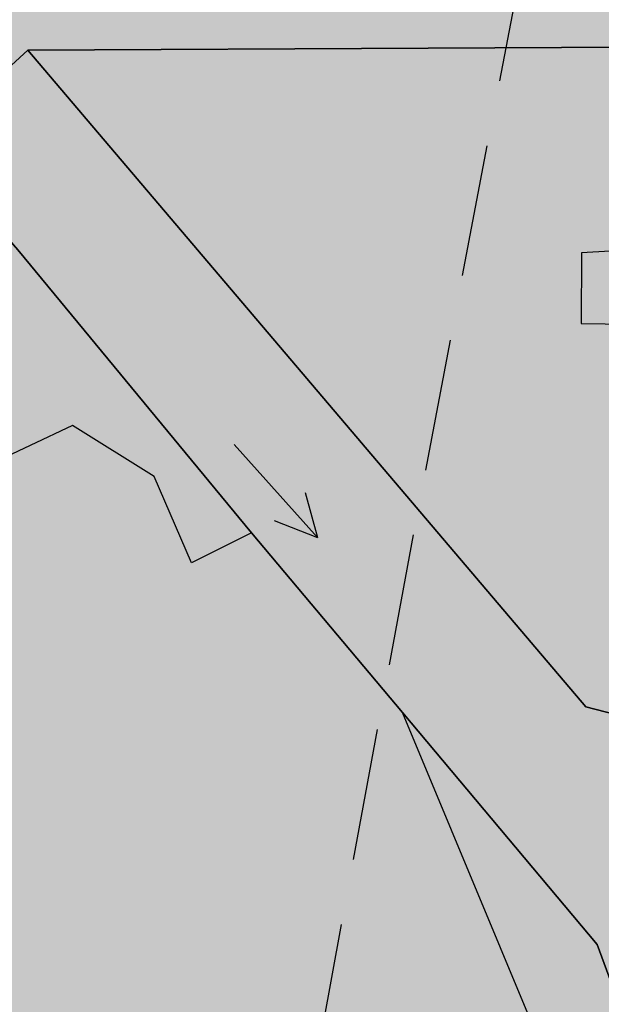
# Model space of a CAD drawing. Extents: x 1538956 to 1571595, y 5042519 to 5072519.
# Drawn here: x 1549213 to 1549241, y 5058578 to 5058625 of the extents above; entities that cross this region are included whole.
import ezdxf

# ---------------------------------------------------------------- set-up
doc = ezdxf.new("R2010")
doc.units = 0
doc.header["$LTSCALE"] = 2
doc.header["$MEASUREMENT"] = 0
doc.linetypes.add('CONTINUA', pattern=[0])
doc.linetypes.add('NASCOSTA2', pattern=[4.762499999999999, 3.175, -1.5875])
for name, color, linetype in [('base_cat_ACQUE', 92, 'CONTINUA'), ('base_cat_FABBRICATI', 92, 'CONTINUA'), ('base_cat_PARTICELLE', 92, 'CONTINUA'), ('base_cat_ret_fabbricati', 254, 'CONTINUA'), ('base_cat_ret_foglio', 71, 'Continuous'), ('base_cat_SIMBOLI', 92, 'CONTINUA'), ('base_cat_STRADE', 92, 'CONTINUA'), ('conica', 8, 'Continuous'), ('inviluppo', 255, 'Continuous')]:
    doc.layers.add(name, color=color, linetype=linetype)

# ---------------------------------------------------------------- blocks, each defined once
blk = doc.blocks.new('6', base_point=(8, 5))
at = {"layer": 'base_cat_SIMBOLI'}
for p in [(6, 6), (2, 5), (6, 4)]:
    blk.add_line(p, (8, 5), dxfattribs=at)

msp = doc.modelspace()

# ---------------------------------------------------------------- hatches: boundary and pattern name
at = {"layer": 'base_cat_ret_fabbricati'}
h = msp.add_hatch(color=256, dxfattribs=at)
h.paths.add_polyline_path([(1549525.473, 5058111.89), (1549524.724, 5058112.044), (1549521.262, 5058095.471), (1549567.751, 5058085.688), (1549568.013, 5058087.23), (1549578.664, 5058085.116), (1549581.616, 5058100.501), (1549572.926, 5058102.181), (1549571.429, 5058102.47)])
h.paths.add_polyline_path([(1549913.474, 5058369.121), (1549916.138, 5058368.145), (1549917.424, 5058371.821), (1549914.761, 5058372.761)])
h.paths.add_polyline_path([(1549920.225, 5058366.649), (1549921.575, 5058370.362), (1549918.957, 5058371.283), (1549917.625, 5058367.598)])
h.paths.add_polyline_path([(1549896.325, 5058298.452), (1549897.766, 5058297.932), (1549908.777, 5058327.488), (1549916.469, 5058348.708000001), (1549915.764, 5058348.991), (1549918.069, 5058355.39), (1549920.175, 5058361.21), (1549914.54, 5058363.248), (1549909.835, 5058364.97), (1549908.66, 5058361.68), (1549907.817, 5058359.382), (1549907.388, 5058358.213), (1549907.059, 5058358.307), (1549898.085, 5058334.303), (1549886.359, 5058302.143999999), (1549887.775, 5058301.672), (1549889.112, 5058301.171), (1549889.07, 5058301.066000001), (1549892.203, 5058299.938999999)])
h.paths.add_polyline_path([(1549853.923, 5058651.747), (1549851.42, 5058642.796), (1549859.546, 5058640.652), (1549863.342, 5058654.495), (1549863.144, 5058660.629), (1549861.565, 5058664.404), (1549857.769, 5058665.383)])
h.paths.add_polyline_path([(1549862.104, 5058607.44), (1549870.002, 5058628.496), (1549858.363, 5058632.588), (1549855.991, 5058626.114), (1549854.722, 5058626.586), (1549851.323, 5058616.835), (1549859.18, 5058613.962), (1549857.419, 5058609.236)])
h.paths.add_polyline_path([(1549571.429, 5058102.47), (1549572.926, 5058102.181), (1549575.106, 5058112.956999999), (1549584.95, 5058111.154), (1549586.216, 5058118.333000001), (1549588.416, 5058117.954), (1549589.075, 5058122.575), (1549586.491, 5058122.878), (1549586.789, 5058124.819), (1549577.984, 5058126.248), (1549577.607, 5058124.139), (1549549.394, 5058129.275), (1549550.569, 5058135.736), (1549526.05, 5058140.169), (1549523.755, 5058127.428), (1549525.489, 5058127.165), (1549525.292, 5058125.746), (1549527.638, 5058125.369), (1549525.473, 5058111.89)])
h.paths.add_polyline_path([(1549560.787, 5058135.145), (1549560.332, 5058131.969), (1549563.672, 5058131.596), (1549564.064, 5058134.736)], flags=17)
h.paths.add_polyline_path([(1549617.007, 5058659.959), (1549618.025, 5058659.993), (1549618.143, 5058666.058), (1549619.284, 5058666.091), (1549619.74, 5058666.105), (1549619.75, 5058667.586), (1549619.305, 5058667.57), (1549618.145, 5058667.528), (1549618.21, 5058672.58), (1549616.919, 5058672.534), (1549616.968, 5058676.659), (1549618.016, 5058676.665), (1549619.446, 5058677.438999999), (1549629.283, 5058682.766), (1549630.385, 5058680.683), (1549631.835, 5058681.477), (1549630.731, 5058683.567), (1549635.165, 5058685.963), (1549635.765, 5058684.782), (1549641.476, 5058687.825), (1549641.345, 5058688.073), (1549638.762, 5058692.967), (1549638.5, 5058692.825), (1549636.58, 5058696.463), (1549608.139, 5058680.929), (1549608.131, 5058680.418000001), (1549608.019, 5058673.491), (1549607.796, 5058659.647)])
h.paths.add_polyline_path([(1549644.731, 5058668.815), (1549644.795, 5058672.812), (1549644.85, 5058676.172), (1549643.697, 5058678.365), (1549627.756, 5058669.774), (1549630.28, 5058664.907), (1549633.162, 5058665.006), (1549633.577, 5058660.465), (1549641.989, 5058660.711), (1549642.063, 5058665.304), (1549644.676, 5058665.391)])
h.paths.add_polyline_path([(1549606.965, 5058637.64), (1549617.697, 5058637.64), (1549617.995, 5058645.987), (1549607.019, 5058645.975)])
h.paths.add_polyline_path([(1549540.11, 5058358.693), (1549537.139, 5058359.526000001), (1549535.313, 5058353.036), (1549538.315, 5058352.138)])
h.paths.add_polyline_path([(1549541.583, 5058359.298), (1549542.476, 5058363.313999999), (1549538.416, 5058364.297), (1549537.559, 5058360.232)])
h.paths.add_polyline_path([(1549536.101, 5058315.046), (1549528.212, 5058280.836), (1549531.214, 5058280.175), (1549530.291, 5058253.24), (1549524.699, 5058225.326), (1549619.274, 5058206.171), (1549623.547, 5058225.931), (1549611.503, 5058228.09), (1549619.058, 5058267.334), (1549613.639, 5058268.399), (1549618.842, 5058292.259), (1549626.977, 5058290.489), (1549629.209, 5058300.719), (1549620.972, 5058302.573), (1549626.209, 5058326.83), (1549625.023, 5058327.177), (1549625.353, 5058328.571), (1549614.382, 5058334.713), (1549554.517, 5058347.587), (1549554.183, 5058346.018999999), (1549553.948, 5058344.763), (1549549.367, 5058345.692), (1549548.831, 5058343.339), (1549542.534, 5058344.58)])
h.paths.add_polyline_path([(1549718.063, 5058489.067), (1549719.52, 5058491.487), (1549722.356, 5058496.201), (1549717.635, 5058499.098999999), (1549713.342, 5058491.964)])
h.paths.add_polyline_path([(1549712.176, 5058441.37), (1549699.256, 5058448.92), (1549695.676, 5058442.735), (1549708.595, 5058435.183999999)])
h.paths.add_polyline_path([(1549763.659, 5058080.358), (1549764.274, 5058080.22), (1549763.403, 5058076.473), (1549795.432, 5058069.015), (1549798.87, 5058083.795), (1549774.791, 5058089.295), (1549773.644, 5058084.334), (1549765.541, 5058086.161), (1549764.703, 5058082.459), (1549764.017, 5058081.949)])
h.paths.add_polyline_path([(1549316.954, 5058590.201), (1549293.54, 5058580.393), (1549295.693, 5058575.608), (1549296.674, 5058572.791999999), (1549300.934, 5058559.063999999), (1549307.925, 5058537.725), (1549316.078, 5058515.744), (1549329.376, 5058486.633), (1549341.537, 5058491.018999999), (1549352.684, 5058495.21), (1549345.339, 5058514.528), (1549352.858, 5058516.909), (1549371.257, 5058521.822), (1549369.279, 5058527.214), (1549367.423, 5058534.418000001), (1549347.27, 5058529.001), (1549337.667, 5058552.286), (1549332.202, 5058550.384)])
h.paths.add_polyline_path([(1549314.188, 5058597.661), (1549299.508, 5058590.937), (1549301.936, 5058585.973), (1549316.618, 5058592.614)])
h.paths.add_polyline_path([(1549288.409, 5058585.768), (1549280.568, 5058582.183), (1549281.896, 5058579.478999999), (1549289.665, 5058583.151000001)])
h.paths.add_polyline_path([(1549332.542, 5057892.93), (1549320.861, 5057923.973999999), (1549253.026, 5057899.65), (1549264.709, 5057868.607)])
h.paths.add_polyline_path([(1549199.143, 5058029.253), (1549213.331, 5057999.331), (1549220.016, 5058002.836), (1549221.936, 5057998.802), (1549236.763, 5058006.01), (1549238.087, 5058003.166), (1549242.39, 5058005.348), (1549241.066, 5058007.795), (1549258.501, 5058016.414), (1549259.759, 5058014.562), (1549264.128, 5058016.811000001), (1549263.267, 5058018.794), (1549269.023, 5058021.602), (1549270.083, 5058018.585), (1549276.761, 5058021.813999999), (1549275.489, 5058025.149), (1549301.764, 5058038.046), (1549289.769, 5058056.469), (1549281.16, 5058069.691000001)])
h.paths.add_polyline_path([(1550116.35, 5058461.109), (1550118.119, 5058465.484), (1550113.44, 5058467.395), (1550122.882, 5058490.22), (1550107.706, 5058496.356000001), (1550096.563, 5058469.42)])
h.paths.add_polyline_path([(1550096.563, 5058469.42), (1550107.706, 5058496.356000001), (1550098.338, 5058500.117), (1550092.1, 5058485.386), (1550049.334, 5058503.218), (1550044.346, 5058491.359)])
h.paths.add_polyline_path([(1550181.335, 5058562.414), (1550171.849, 5058567.748), (1550165.971, 5058557.551), (1550175.361, 5058552.125)])
h.paths.add_polyline_path([(1550160.104, 5058555.088), (1550163.733, 5058553.001), (1550163.844, 5058553.18), (1550165.558, 5058556.139), (1550162.013, 5058558.168000001)])
h.paths.add_polyline_path([(1549939.822, 5058585.685), (1549943.577, 5058593.728), (1549939.074, 5058595.914), (1549943.995, 5058606.045), (1549934.414, 5058610.61), (1549931.943, 5058605.193), (1549930.342, 5058605.973), (1549928.429, 5058601.574), (1549929.473, 5058601.109), (1549928.886, 5058599.718), (1549929.559, 5058599.442), (1549926.124, 5058592.127)])
h.paths.add_polyline_path([(1549211.035, 5058053.06), (1549212.097, 5058053.573), (1549210.63, 5058056.372), (1549212.277, 5058057.188999999), (1549212.958, 5058055.816000001), (1549220.782, 5058059.762), (1549220.104, 5058061.682), (1549294.916, 5058099.642), (1549289.883, 5058109.662), (1549296.197, 5058112.928), (1549294.02, 5058117.321), (1549290.726, 5058115.551), (1549288.685, 5058119.806), (1549285.666, 5058118.31), (1549283.081, 5058123.526000001), (1549285.277, 5058124.477), (1549284.326, 5058126.672), (1549286.659, 5058127.624), (1549283.533, 5058134.897), (1549278.729, 5058132.311000001), (1549272.459, 5058145.776000001), (1549250.819, 5058134.669), (1549209.876, 5058113.87), (1549177.257, 5058097.895), (1549178.906, 5058095.6), (1549162.538, 5058087.436000001), (1549160.048, 5058086.193), (1549158.163, 5058085.239), (1549160.155, 5058081.036), (1549160.406, 5058080.408), (1549178.961, 5058089.509), (1549178.146, 5058091.566000001), (1549181.713, 5058093.198), (1549201.711, 5058052.841), (1549199.376, 5058051.481000001), (1549201.156, 5058048.168000001)])
h.paths.add_polyline_path([(1549333.277, 5058043.749), (1549330.615, 5058050.013), (1549340.288, 5058054.911), (1549329.586, 5058076.348), (1549289.769, 5058056.469), (1549301.764, 5058038.046), (1549306.228, 5058031.241)])
h.paths.add_polyline_path([(1549171.238, 5058075.834), (1549165.199, 5058073.116), (1549177.439, 5058047.586), (1549180.596, 5058049.081), (1549182.227, 5058045.376), (1549180.853, 5058044.558), (1549182.488, 5058041.676), (1549181.182, 5058041.026000001), (1549182.22, 5058039.141), (1549185.362, 5058040.706), (1549184.508, 5058042.295), (1549186.931, 5058043.449)])
h.paths.add_polyline_path([(1549342.593, 5058038.186000001), (1549340.749, 5058042.202), (1549335.215, 5058039.649), (1549336.973, 5058035.839)])
h.paths.add_polyline_path([(1549431.895, 5058307.848999999), (1549437.521, 5058282.585), (1549437.108, 5058282.406), (1549450.697, 5058221.321), (1549498.757, 5058232.129), (1549494.264, 5058252.038), (1549499.131, 5058253.14), (1549496.769, 5058263.579), (1549499.966, 5058264.295), (1549499.076, 5058268.266), (1549500.016, 5058268.525), (1549498.79, 5058274.491), (1549499.39, 5058274.64), (1549494.727, 5058295.278), (1549501.294, 5058296.766), (1549496.729, 5058316.967), (1549503.689, 5058318.545), (1549503.01, 5058321.544), (1549498.921, 5058339.62), (1549453.25, 5058329.291999999), (1549428.373, 5058323.666)])
h.paths.add_polyline_path([(1549451.147, 5058336.984), (1549504.918, 5058349.076), (1549490.064, 5058415.028), (1549460.572, 5058394.384), (1549460.959, 5058392.634), (1549453.057, 5058387.094), (1549424.934, 5058367.375), (1549426.687, 5058359.369), (1549420.714, 5058357.982), (1549426.6, 5058331.463)])
h.paths.add_polyline_path([(1549519.944, 5058081.929), (1549516.822, 5058067.231000001), (1549585.063, 5058052.732), (1549588.184, 5058067.43)])
h.paths.add_polyline_path([(1549813.88, 5058238.366), (1549817.469, 5058253.223), (1549812.147, 5058254.511), (1549813.97, 5058262.04), (1549800.724, 5058265.25), (1549795.238, 5058242.563999999), (1549808.403, 5058239.299), (1549808.562, 5058239.655)])
h.paths.add_polyline_path([(1550162.345, 5058650.171), (1550165.815, 5058648.098999999), (1550166.68, 5058649.547), (1550170.211, 5058647.438), (1550177.466, 5058659.585), (1550173.635, 5058661.992), (1550173.78, 5058663.331), (1550170.095, 5058665.533), (1550168.085, 5058662.169), (1550166.288, 5058663.242), (1550164.18, 5058659.713), (1550165.262, 5058659.067), (1550164.599, 5058657.956999999), (1550163.557, 5058658.579), (1550161.982, 5058655.298), (1550163.186, 5058654.675), (1550161.635, 5058652.077)])
h.paths.add_polyline_path([(1549371.946, 5058592.544), (1549372.066, 5058600.47), (1549366.824, 5058600.544), (1549366.647, 5058592.993)])
h.paths.add_polyline_path([(1549445.851, 5058641.49), (1549438.13, 5058641.458000001), (1549437.899, 5058635.234), (1549441.802, 5058635.301), (1549441.676, 5058637.551), (1549445.848, 5058637.306)])
h.paths.add_polyline_path([(1549396.735, 5058619.303), (1549396.618, 5058609.999), (1549408.638, 5058609.847), (1549408.772, 5058620.405), (1549399.468, 5058620.523), (1549399.452, 5058619.268999999)])
h.paths.add_polyline_path([(1549599.857, 5057975.535), (1549631.103, 5057968.528), (1549640.077, 5058009.615), (1549608.955, 5058015.636)])
h.paths.add_polyline_path([(1549563.791, 5058581.103), (1549564.527, 5058560.247), (1549568.882, 5058560.378), (1549571.557, 5058562.185), (1549571.242, 5058570.682), (1549594.896, 5058571.56), (1549598.004, 5058573.655), (1549597.691, 5058582.359)])
h.paths.add_polyline_path([(1549708.547, 5057986.557), (1549716.888, 5058023.19), (1549720.691, 5058022.324), (1549729.174, 5058060.058999999), (1549724.724, 5058061.127), (1549733.822, 5058099.065), (1549692.143, 5058108.825), (1549666.166, 5057996.346)])
h.paths.add_polyline_path([(1549320.209, 5058283.985), (1549321.409, 5058279.388), (1549324.741, 5058280.605), (1549323.544, 5058285.037)])
h.paths.add_polyline_path([(1549676.668, 5058436.054), (1549680.619, 5058435.254), (1549681.453, 5058439.044), (1549677.501, 5058439.845)])
h.paths.add_polyline_path([(1549686.257, 5058150.266), (1549684.905, 5058143.12), (1549688.827, 5058142.378), (1549690.206, 5058149.54)])
h.paths.add_polyline_path([(1549363.413, 5058019.078), (1549356.488, 5058035.728999999), (1549228.304, 5057982.423), (1549235.162, 5057965.723)])
h.paths.add_polyline_path([(1550208.664, 5058446.038), (1550201.666, 5058448.804), (1550199.674, 5058442.53), (1550206.562, 5058440.028)])
h.paths.add_polyline_path([(1549608.764, 5058025.85), (1549607.977, 5058023.058999999), (1549611.883, 5058022.156), (1549612.759, 5058024.843)])
h.paths.add_polyline_path([(1549673.319, 5058484.397), (1549662.897, 5058486.867), (1549660.866, 5058489.867), (1549664.028, 5058500.764), (1549674.202, 5058498.336), (1549675.791, 5058494.631)], flags=16)
h.paths.add_polyline_path([(1549690.568, 5058506.973), (1549655.361, 5058514.971), (1549646.477, 5058478.596), (1549682.232, 5058470.379)])
h.paths.add_polyline_path([(1549562.26, 5057996.718), (1549569.487, 5058033.674), (1549561.566, 5058035.242), (1549564.377, 5058047.131), (1549547.674, 5058050.755), (1549544.15, 5058032.915), (1549531.171, 5058035.478), (1549526.466, 5058010.797), (1549539.24, 5058008.43), (1549535.578, 5057989.801), (1549551.976, 5057986.62), (1549554.308, 5057998.438999999)])
h.paths.add_polyline_path([(1549407.875, 5058593.433999999), (1549412.369, 5058593.055), (1549412.782, 5058600.19), (1549408.193, 5058600.504)])
h.paths.add_polyline_path([(1549320.992, 5058267.987), (1549256.576, 5058248.037), (1549282.723, 5058163.614), (1549347.139, 5058183.565)])
h.paths.add_polyline_path([(1549244.203, 5058598.664), (1549251.644, 5058598.93), (1549251.517, 5058601.516), (1549253.756, 5058601.562), (1549257.81, 5058601.558999999), (1549262.668, 5058601.665), (1549262.859, 5058591.33), (1549274.124, 5058591.49), (1549274.087, 5058594.096), (1549284.958, 5058594.25), (1549284.737, 5058609.827), (1549273.709, 5058609.67), (1549273.663, 5058613.359), (1549268.165, 5058613.268999999), (1549268.188, 5058612.433999999), (1549260.347, 5058612.17), (1549257.544, 5058612.195), (1549257.664, 5058614.484), (1549257.529, 5058618.738), (1549242.761, 5058618.268999999), (1549242.993, 5058614.259), (1549240.504, 5058614.114), (1549240.5, 5058610.723999999), (1549243.933, 5058610.672), (1549243.984, 5058607.234), (1549242.381, 5058607.272), (1549242.483, 5058601.382), (1549244.302, 5058601.409)])
h.paths.add_polyline_path([(1549396.051, 5058594.431), (1549396.082, 5058596.646000001), (1549394.62, 5058596.664), (1549394.638, 5058594.551)])
h.paths.add_polyline_path([(1549361.762, 5058606.014), (1549361.703, 5058605.166999999), (1549368.364, 5058605.304), (1549368.409, 5058617.312), (1549357.856, 5058616.969), (1549357.804, 5058605.967)])
h.paths.add_polyline_path([(1549515.566, 5058053.301), (1549519.099, 5058052.462), (1549521.23, 5058062.76), (1549517.626, 5058063.547)])
h.paths.add_polyline_path([(1549956.827, 5058652.6), (1549959.431, 5058651.315), (1549958.612, 5058649.588), (1549967.85, 5058644.36), (1549969.537, 5058648.105), (1549971.767, 5058646.786), (1549973.178, 5058650.287), (1549971.546, 5058651.365), (1549973.763, 5058655.794), (1549961.2, 5058662.154), (1549958.472, 5058657.1), (1549956.312, 5058658.577), (1549954.191, 5058653.691000001)])
h.paths.add_polyline_path([(1549776.116, 5058362.576), (1549745.003, 5058368.675), (1549742.684, 5058356.903), (1549739.411, 5058340.012), (1549790.651, 5058330.091), (1549802.176, 5058388.946), (1549767.438, 5058395.69), (1549764.897, 5058382.893999999), (1549779.485, 5058380.079)])
h.paths.add_polyline_path([(1549834.878, 5058577.838), (1549825.164, 5058552.067), (1549828.896, 5058550.454), (1549828.989, 5058550.759), (1549840.068, 5058546.304), (1549838.308, 5058541.791999999), (1549867.67, 5058530.339), (1549872.586, 5058544.459), (1549865.376, 5058547.633), (1549867.199, 5058551.774), (1549861.258, 5058554.088), (1549860.824, 5058555.837), (1549869.727, 5058576.855), (1549843.52, 5058586.509), (1549839.671, 5058576.062)])
h.paths.add_polyline_path([(1549695.374, 5058397.685), (1549691, 5058363.147), (1549697.7, 5058362.412), (1549696.356, 5058350.508), (1549704.887, 5058349.563999999), (1549705.271, 5058352.243), (1549719.587, 5058350.281), (1549720.753, 5058358.7), (1549728.491, 5058357.665), (1549734.251, 5058400.964), (1549728.791, 5058401.6), (1549730.351, 5058412.303), (1549713.686, 5058414.734), (1549704.255, 5058416.085), (1549701.744, 5058396.853)])
h.paths.add_polyline_path([(1549315.212, 5057837.495), (1549336.515, 5057845.193), (1549341.936, 5057830.25), (1549365.646, 5057838.845), (1549379.744, 5057878.102), (1549374.759, 5057891.898), (1549349.469, 5057882.749), (1549350.829, 5057878.989), (1549327.649, 5057870.603), (1549326.266, 5057874.356000001), (1549281.513, 5057858.073), (1549286.556, 5057844.103)])
h.paths.add_polyline_path([(1549542.854, 5058553.655), (1549542.809, 5058552.746), (1549552.306, 5058552.941000001), (1549552.082, 5058558.512), (1549552.637, 5058558.61), (1549552.144, 5058576.204), (1549551.589, 5058576.128), (1549551.435, 5058581.563999999), (1549542.166, 5058581.313999999), (1549542.077, 5058580.203), (1549538.15, 5058580.052), (1549538.278, 5058575.47), (1549540.422, 5058575.673), (1549540.9, 5058558.561000001), (1549538.772, 5058558.52), (1549538.892, 5058553.557)])
h.paths.add_polyline_path([(1550208.366, 5058463.425), (1550205.435, 5058455.117), (1550216.331, 5058450.551), (1550218.961, 5058459.621)])
h.paths.add_polyline_path([(1550212.719, 5058486.518), (1550240.457, 5058469.899), (1550250.167, 5058463.852), (1550257.522, 5058474.86), (1550230.801, 5058490.334), (1550255, 5058530.464), (1550280.272, 5058515.261), (1550286.454, 5058525.69), (1550250.626, 5058548.382), (1550232.434, 5058518.732)])
h.paths.add_polyline_path([(1549273.419, 5058516.999), (1549279.334, 5058498.647), (1549290.389, 5058468.961), (1549315.207, 5058478.192), (1549305.696, 5058504.4), (1549303.298, 5058510.795), (1549296.051, 5058531.955), (1549292.268, 5058543.037), (1549282.068, 5058569.757), (1549256.764, 5058560.658), (1549259.039, 5058555.175), (1549262.963, 5058545.93), (1549267.162, 5058533.75)])
h.paths.add_polyline_path([(1549353.044, 5058594.198), (1549347.611, 5058594.718), (1549345.201, 5058594.771000001), (1549345.293, 5058589.23), (1549353.392, 5058589.203)])
h.paths.add_polyline_path([(1549906.058, 5058273.262), (1549899.627, 5058258.148), (1549952.027, 5058235.831999999), (1549958.448, 5058250.955)])
h.paths.add_polyline_path([(1549968.839, 5058418.356000001), (1549967, 5058414.141), (1549993.351, 5058402.881), (1550000.936, 5058420.693), (1549974.788, 5058431.992)])
h.paths.add_polyline_path([(1549910.735, 5057957.013), (1549957.377, 5058049.311000001), (1549941.38, 5058057.397), (1549894.737, 5057965.1)])
h.paths.add_polyline_path([(1550148.976, 5058354.253), (1550156.792, 5058349.791), (1550161.254, 5058357.608), (1550171.217, 5058374.994), (1550163.399, 5058379.554), (1550153.438, 5058362.069)])
h.paths.add_polyline_path([(1550001.762, 5058493.077), (1549990.218, 5058467.518999999), (1549995.582, 5058465.243), (1550000.568, 5058463.165), (1550004.716, 5058461.265), (1550016.384, 5058486.735), (1550020.741, 5058484.738), (1550035.344, 5058518.313999999), (1550020.722, 5058524.716), (1550006.426, 5058491.143999999)])
h.paths.add_polyline_path([(1549869.015, 5058312.011), (1549851.003, 5058317.179), (1549840.41, 5058291.585), (1549834.635, 5058294.008), (1549834.12, 5058292.726), (1549828.741, 5058279.356000001), (1549834.281, 5058277.02), (1549833.111, 5058274.112), (1549831.638, 5058270.433), (1549843.959, 5058265.478), (1549845.358, 5058268.948), (1549848.401, 5058267.663), (1549849.569, 5058270.569), (1549851.5, 5058269.755)])
h.paths.add_polyline_path([(1549664.821, 5058438.477), (1549653.953, 5058440.723999999), (1549652.832, 5058434.612), (1549652.044, 5058430.316000001), (1549662.134, 5058428.369), (1549672.412, 5058426.385), (1549673.294, 5058430.611), (1549674.581, 5058436.45)])
h.paths.add_polyline_path([(1549879.113, 5058702.801), (1549859.623, 5058696.055), (1549877.045, 5058647.407), (1549894.736, 5058653.531), (1549884.56, 5058682.985), (1549889.744, 5058684.721), (1549886.319, 5058694.793000001), (1549881.755, 5058693.416999999), (1549881.519, 5058694.043000001), (1549882.221, 5058694.278)])
h.paths.add_polyline_path([(1549342.116, 5058568.704), (1549341.778, 5058569.989), (1549345.504, 5058570.567), (1549344.92, 5058574.638), (1549346.029, 5058574.757), (1549344.527, 5058582.943), (1549343.407, 5058582.697), (1549342.487, 5058588.733), (1549339.162, 5058588.694), (1549339.302, 5058587.518), (1549337.596, 5058587.448), (1549337.382, 5058589.02), (1549331.726, 5058588.252), (1549332.773, 5058583.885), (1549331.599, 5058583.61), (1549334.612, 5058571.994), (1549335.483, 5058572.245), (1549336.926, 5058567.686000001)], flags=17)
h.paths.add_polyline_path([(1549654.563, 5058151.209), (1549655.547, 5058150.993), (1549656.835, 5058157.017), (1549640.096, 5058160.677), (1549638.809, 5058154.654), (1549639.99, 5058154.395), (1549633.466, 5058123.879), (1549648.038, 5058120.693)])
h.paths.add_polyline_path([(1549179.628, 5058252.404), (1549171.121, 5058257.652), (1549164.558, 5058247.013), (1549163.554, 5058247.633), (1549157.641, 5058238.084), (1549165.992, 5058232.933999999), (1549171.751, 5058242.282), (1549172.934, 5058241.552)])
h.paths.add_polyline_path([(1549760.19, 5057942.885), (1549741.946, 5057947.681), (1549740.009, 5057940.116), (1549719.98, 5057945.473999999), (1549717.232, 5057934.938), (1549713.901, 5057922.79), (1549753.739, 5057912.12), (1549754.939, 5057916.836), (1549757.141, 5057916.266), (1549759.3, 5057924.446), (1549757.027, 5057925.039), (1549759.533, 5057934.892), (1549758.228, 5057935.241)])
h.paths.add_polyline_path([(1549741.946, 5057947.681), (1549760.19, 5057942.885), (1549761.708, 5057947.905), (1549772.086, 5057987.853), (1549753.317, 5057991.66), (1549750.801, 5057992.256), (1549737.384, 5057995.379), (1549734.431, 5057981.8), (1549747.521, 5057978.501), (1549749.87, 5057977.9), (1549743.586, 5057952.397)])
h.paths.add_polyline_path([(1549263.396, 5057858.579), (1549264.672, 5057855.013), (1549269.843, 5057856.863), (1549268.567, 5057860.427)])
h.paths.add_polyline_path([(1549905.891, 5058573.763), (1549903.791, 5058567.977), (1549906.973, 5058567.469), (1549908.183, 5058572.555)])
h.paths.add_polyline_path([(1549596.135, 5058351.861), (1549616.652, 5058347.421), (1549626.363, 5058392.38), (1549605.861, 5058396.804), (1549599.418, 5058367.032)])
h.paths.add_polyline_path([(1549599.418, 5058367.032), (1549574.812, 5058376.337), (1549585.519, 5058394.027), (1549572.385, 5058402.056), (1549552.189, 5058368.518999999), (1549596.135, 5058351.861)])
h.paths.add_polyline_path([(1549402.439, 5058572.757), (1549405.888, 5058571.914), (1549405.198, 5058569.694), (1549427.516, 5058563.245), (1549428.589, 5058566.155), (1549431.348, 5058564.777), (1549432.728, 5058570.136), (1549429.279, 5058570.901000001), (1549429.815, 5058573.504), (1549408.187, 5058579.8), (1549407.421, 5058577.733), (1549403.972, 5058579.188)])
h.paths.add_polyline_path([(1549348.848, 5058615.454), (1549337.927, 5058615.648), (1549337.667, 5058602.451), (1549349.041, 5058602.387)])
h.paths.add_polyline_path([(1549330.914, 5058593.906), (1549334.888, 5058594.041), (1549334.593, 5058598.801), (1549330.972, 5058599.06)])
h.paths.add_polyline_path([(1549785.216, 5058665.632), (1549795.421, 5058665.739), (1549796.121, 5058672.459), (1549785.978, 5058672.321)])
h.paths.add_polyline_path([(1549347.611, 5058594.718), (1549353.044, 5058594.198), (1549352.59, 5058597.839), (1549347.716, 5058597.923)])
h.paths.add_polyline_path([(1549437.899, 5058635.234), (1549438.13, 5058641.458000001), (1549435.636, 5058641.448), (1549435.764, 5058635.197)])
h.paths.add_polyline_path([(1549987.756, 5058305.57), (1549992.695, 5058317.296), (1549989.586, 5058319.14), (1549985.003, 5058306.754)])
h.paths.add_polyline_path([(1549798.626, 5058641.973999999), (1549803.363, 5058658.151000001), (1549794.023, 5058657.456999999), (1549790.116, 5058644.922)])
h.paths.add_polyline_path([(1550100.522, 5058441.93), (1550104.921, 5058454.249), (1550066.087, 5058470.549), (1550061.174, 5058458.723)])
h.paths.add_polyline_path([(1550000.744, 5058337.072), (1550002.035, 5058340.202), (1549967.41, 5058354.861), (1549966.286, 5058351.811000001), (1549965.963, 5058350.936000001), (1549996.997, 5058338.565)])
h.paths.add_polyline_path([(1549800.006, 5058665.787), (1549805.288, 5058665.681), (1549806.337, 5058671.898), (1549796.121, 5058672.459), (1549795.421, 5058665.739)])
h.paths.add_polyline_path([(1549783.002, 5058635.826), (1549796.41, 5058634.691000001), (1549798.626, 5058641.973999999), (1549790.116, 5058644.922), (1549788.545, 5058639.883), (1549783.46, 5058640.293000001)])
h.paths.add_polyline_path([(1550025.697, 5058441.103), (1550036.256, 5058436.587), (1550037.946, 5058441.005), (1550040.434, 5058439.666), (1550044.741, 5058448.843), (1550040.913, 5058450.277), (1550041.296, 5058451.137), (1550034.693, 5058453.876), (1550033.256, 5058450.789), (1550031.021, 5058452.062)])
h.paths.add_polyline_path([(1550096.414, 5058557.438999999), (1550081.76, 5058532.73), (1550082.198, 5058532.468), (1550088.95, 5058529.918000001), (1550096.498, 5058526.984), (1550109.812, 5058549.371), (1550109.913, 5058549.543000001), (1550103.053, 5058553.496)])
h.paths.add_polyline_path([(1549895.214, 5058516.972), (1549933.042, 5058502.841), (1549947.178, 5058544.183999999), (1549909.977, 5058557.685)])
h.paths.add_polyline_path([(1550045.849, 5058644.405), (1550040.246, 5058634.01), (1550049.544, 5058627.654), (1550055.797, 5058638.938999999)])
h.paths.add_polyline_path([(1549421.218, 5058486.768), (1549403.588, 5058479.759), (1549411.643, 5058451.01), (1549416.976, 5058452.478999999), (1549415.045, 5058457.623), (1549421.757, 5058459.736), (1549419.642, 5058464.328), (1549441.262, 5058470.418000001), (1549435.837, 5058489.983)])
h.paths.add_polyline_path([(1549776.296, 5058636.393), (1549771.335, 5058636.813), (1549770.839, 5058630.58), (1549775.768, 5058630.069)])
h.paths.add_polyline_path([(1549775.768, 5058630.069), (1549782.362, 5058629.579), (1549783.002, 5058635.826), (1549776.296, 5058636.393)])
h.paths.add_polyline_path([(1549806.337, 5058671.898), (1549805.288, 5058665.681), (1549800.006, 5058665.787), (1549799.297, 5058662.215), (1549798.851, 5058659.964), (1549803.839, 5058659.773), (1549803.363, 5058658.151000001), (1549808.216, 5058657.369), (1549812.207, 5058671.576)])
h.paths.add_polyline_path([(1549957.976, 5058336.121), (1549955.558, 5058329.963), (1549957.838, 5058325.567), (1549961.444, 5058326.467), (1549961.656, 5058324.613), (1549964.433, 5058324.252), (1549987.002, 5058315.621), (1549991.045, 5058323.905), (1549958.784, 5058337.54)])
h.paths.add_polyline_path([(1549771.094, 5058666.674), (1549785.216, 5058665.632), (1549785.978, 5058672.321), (1549772.775, 5058672.472)])
h.paths.add_polyline_path([(1549769.008, 5058658.058), (1549771.094, 5058666.674), (1549762.942, 5058667.336), (1549752.765, 5058638.385), (1549771.335, 5058636.813), (1549771.09, 5058641.835), (1549764.933, 5058642.025)])
h.paths.add_polyline_path([(1549443.783, 5058659.157), (1549445.725, 5058656.704), (1549447.119, 5058654.942), (1549448.691, 5058652.956), (1549449.653, 5058651.74), (1549453.852, 5058655.47), (1549448.484, 5058662.283)])
h.paths.add_polyline_path([(1549484.536, 5058579.685), (1549485.157, 5058587.373), (1549479.074, 5058588.365), (1549478.143, 5058580.305)])
h.paths.add_polyline_path([(1549950.887, 5058545.097), (1549958.507, 5058542.822), (1549961.134, 5058551.046), (1549954.063, 5058553.415)])
h.paths.add_polyline_path([(1549231.892, 5058592.008), (1549224.632, 5058600.643999999), (1549221.748, 5058599.203), (1549219.949, 5058603.358), (1549216.022, 5058605.815), (1549209.898, 5058602.936000001), (1549210.114, 5058594.443), (1549195.615, 5058588.089), (1549212.797, 5058546.632), (1549241.28, 5058558.353999999), (1549238.279, 5058567.767), (1549241.33, 5058569.371)])
h.paths.add_polyline_path([(1549626.41, 5058476.441000001), (1549633.026, 5058475.088), (1549633.743, 5058480.024), (1549627.446, 5058481.458000001)])
h.paths.add_polyline_path([(1550068.921, 5058645.783), (1550069.482, 5058647.186000001), (1550058.384, 5058654.22), (1550052.558, 5058644.334), (1550066.745, 5058635.827), (1550071.658, 5058643.96)])
h.paths.add_polyline_path([(1550016.869, 5058576.318), (1550015.486, 5058572.022), (1550016.708, 5058570.073), (1550015.724, 5058566.081), (1550013.388, 5058566.142), (1550012.587, 5058563.844), (1550013.878, 5058561.817), (1550016.522, 5058560.956999999), (1550017.445, 5058558.131), (1550019.535, 5058557.149), (1550023.163, 5058558.623), (1550028.697, 5058573.426), (1550027.902, 5058576.527), (1550025.012, 5058577.571), (1550022.306, 5058576.343), (1550019.026, 5058577.613)])
h.paths.add_polyline_path([(1549785.201, 5058302.841), (1549787.88, 5058315.092), (1549775.968, 5058317.627), (1549774.417, 5058308.685), (1549775.968, 5058308.192), (1549774.347, 5058302.348), (1549776.814, 5058302.067), (1549774.77, 5058295.026000001), (1549780.902, 5058293.617), (1549783.016, 5058303.193)])
h.paths.add_polyline_path([(1549575.832, 5058457.311000001), (1549560.019, 5058490.973999999), (1549536.082, 5058473.431), (1549541.792, 5058459.297), (1549546.777, 5058462.643), (1549556.747, 5058446.38)])
h.paths.add_polyline_path([(1549504.244, 5058146.389), (1549504.229, 5058143.511), (1549468.634, 5058146.449), (1549465.46, 5058105.711), (1549483.765, 5058110.831999999), (1549484.131, 5058115.586), (1549502.192, 5058114.611), (1549503.971, 5058142.56), (1549508.762, 5058142.652), (1549508.762, 5058146.248)])
h.paths.add_polyline_path([(1549617.486, 5058428.863), (1549615.651, 5058423.166999999), (1549625.679, 5058420.679), (1549627.317, 5058428.339), (1549626.4, 5058428.47), (1549629.939, 5058440.648), (1549619.649, 5058442.874), (1549618.601, 5058435.933999999), (1549617.355, 5058435.933999999), (1549615.782, 5058429.387)])
h.paths.add_polyline_path([(1549823.171, 5058273.982), (1549827.208, 5058290.541999999), (1549817.416, 5058292.701), (1549818.468, 5058297.701), (1549810.308, 5058299.601), (1549807.405, 5058286.95), (1549804.378, 5058287.41), (1549802.504, 5058278.672)])
h.paths.add_polyline_path([(1549780.415, 5058131.406), (1549774.523, 5058102.238), (1549804.263, 5058096.24), (1549810.085, 5058125.461)])
h.paths.add_polyline_path([(1549452.941, 5058647.587), (1549459.22, 5058639.817), (1549470.409, 5058648.635), (1549463.935, 5058656.465)])
h.paths.add_polyline_path([(1549445.848, 5058637.306), (1549441.676, 5058637.551), (1549441.802, 5058635.301), (1549445.847, 5058635.37)], flags=17)
h.paths.add_polyline_path([(1549445.851, 5058641.49), (1549445.848, 5058637.306), (1549445.847, 5058635.37), (1549450.569, 5058635.452), (1549450.342, 5058641.425)])
h.paths.add_polyline_path([(1549516.893, 5058644.288), (1549524.575, 5058644.34), (1549524.725, 5058654.552), (1549517.197, 5058654.022)])
h.paths.add_polyline_path([(1549549.983, 5058198.862), (1549550.283, 5058211.111), (1549521.748, 5058212.345), (1549521.753, 5058199.084)])
h.paths.add_polyline_path([(1549412.972, 5058665.791), (1549413.274, 5058656.24), (1549423.413, 5058656.28), (1549423.131, 5058665.978999999)])
h.paths.add_polyline_path([(1549406.732, 5058661.416999999), (1549398.832, 5058661.267), (1549398.782, 5058656.24), (1549406.883, 5058656.29)])
h.paths.add_polyline_path([(1550004.021, 5058291.518999999), (1550002.364, 5058287.575), (1550026.504, 5058277.233), (1550028.208, 5058281.199), (1550028.394, 5058281.615), (1550008.15, 5058289.806)])
h.paths.add_polyline_path([(1549534.553, 5058660.233), (1549524.807, 5058660.356000001), (1549524.725, 5058654.552), (1549524.575, 5058644.34), (1549528.124, 5058644.506), (1549528.132, 5058641.371), (1549529.817, 5058641.466), (1549529.862, 5058642.501), (1549531.33, 5058642.477), (1549531.414, 5058644.404), (1549534.433, 5058644.572), (1549534.516, 5058655.468), (1549535.585, 5058655.507), (1549535.547, 5058656.651000001), (1549534.44, 5058656.612)])
h.paths.add_polyline_path([(1549455.732, 5058146.036), (1549450.899, 5058150.058999999), (1549449.318, 5058147.978), (1549445.368, 5058151.853), (1549441.705, 5058148.194), (1549434.381, 5058154.396000001), (1549401.821, 5058105.942), (1549405.294, 5058102.195), (1549401.449, 5058097.458000001), (1549405.294, 5058094.449), (1549404.077, 5058092.848999999), (1549412.023, 5058086.768), (1549424.039, 5058102.092), (1549429.742, 5058098.636), (1549437.944, 5058109.134), (1549443.776, 5058105.421), (1549459.238, 5058127.478999999), (1549453.523, 5058132.53), (1549459.987, 5058141.57), (1549458.03, 5058144.098), (1549460.472, 5058146.681), (1549458.749, 5058148.547)])
h.paths.add_polyline_path([(1549510.345, 5058564.845), (1549508.772, 5058559.568), (1549498.252, 5058561.642), (1549495.32, 5058542.369), (1549490.918, 5058517.131), (1549496.825, 5058515.777), (1549497.503, 5058518.581999999), (1549506.993, 5058516.938), (1549508.252, 5058522.355), (1549515.321, 5058521.678), (1549517.438, 5058534.898), (1549522.059, 5058562.284), (1549521.246, 5058562.462)])
h.paths.add_polyline_path([(1549510.345, 5058564.845), (1549521.246, 5058562.462), (1549523.132, 5058570.73), (1549521.228, 5058571.223), (1549522.286, 5058575.675), (1549518.738, 5058576.32), (1549518.95, 5058577.429), (1549512.583, 5058578.63), (1549512.825, 5058579.567), (1549508.161, 5058580.47), (1549506.912, 5058573.521000001), (1549508.095, 5058573.312), (1549507.469, 5058568.726), (1549511.047, 5058567.883)])
h.paths.add_polyline_path([(1549678.286, 5058311.291), (1549675.688, 5058294.868), (1549686.038, 5058293.386), (1549686.599, 5058296.864), (1549692.436, 5058295.937), (1549693.696, 5058302.338), (1549688.023, 5058303.513), (1549688.628, 5058309.001)])
h.paths.add_polyline_path([(1549282.363, 5058678.214), (1549279.647, 5058676.831), (1549275.061, 5058686.634), (1549270.323, 5058684.879), (1549270.977, 5058682.737), (1549265.358, 5058680.598), (1549267.298, 5058675.052), (1549269.917, 5058676.157), (1549271.054, 5058673.885), (1549267.442, 5058672.549), (1549271.923, 5058662.926), (1549274.955, 5058664.793000001), (1549275.958, 5058662.521000001), (1549284.855, 5058666.33), (1549281.99, 5058673.055), (1549283.96, 5058674.172)])
h.paths.add_polyline_path([(1549752.284, 5057906.458000001), (1549753.059, 5057909.675), (1549747.961, 5057911.058999999), (1549746.96, 5057906.941000001)])
h.paths.add_polyline_path([(1549747.875, 5058719.714), (1549747.232, 5058716.367), (1549750.764, 5058716.187), (1549749.366, 5058704.331999999), (1549751.295, 5058704.028), (1549750.28, 5058700.172), (1549752.791, 5058699.589), (1549752.53, 5058697.963), (1549767.13, 5058695.286), (1549767.495, 5058696.9), (1549774.062, 5058695.443), (1549774.01, 5058694.141), (1549782.421, 5058692.676), (1549782.577, 5058693.874), (1549788.154, 5058692.833000001), (1549787.893, 5058691.375), (1549802.433, 5058688.616), (1549803.006, 5058690.49), (1549805.247, 5058690.125), (1549805.821, 5058693.77), (1549807.905, 5058693.456999999), (1549810.844, 5058705.079), (1549809.177, 5058705.756), (1549809.802, 5058709.921), (1549810.437, 5058714.431), (1549812.399, 5058714.676), (1549813.847, 5058721.467), (1549786.564, 5058720.742), (1549786.721, 5058717.29), (1549797.025, 5058717.209), (1549797.516, 5058710.918000001), (1549799.306, 5058710.773), (1549798.821, 5058704.143999999), (1549796.073, 5058701.628), (1549783.136, 5058704.259), (1549783.25, 5058705.86), (1549778.098, 5058706.889), (1549777.641, 5058705.402), (1549763.902, 5058708.147), (1549764.016, 5058710.663), (1549760.811, 5058711.693), (1549761.896, 5058715.62), (1549763.779, 5058715.525), (1549764.908, 5058720.166999999)])
h.paths.add_polyline_path([(1550066.209, 5058292.752), (1550064.361, 5058293.607), (1550062.303, 5058289.162), (1550060.126, 5058290.17), (1550061.386, 5058292.892), (1550055.942, 5058295.411), (1550056.531, 5058296.681), (1550051.632, 5058298.949), (1550035.028, 5058263.179), (1550049.269, 5058256.156)])
h.paths.add_polyline_path([(1549858.704, 5058161.039), (1549854.641, 5058162.728999999), (1549851.838, 5058155.988), (1549855.901, 5058154.299)])
h.paths.add_polyline_path([(1549865.55, 5058175.549), (1549854.47, 5058148.904), (1549877.866, 5058139.175), (1549877.744, 5058138.882), (1549881.1, 5058137.486), (1549881.222, 5058137.78), (1549882.79, 5058137.127), (1549882.669, 5058136.834), (1549887.815, 5058134.694), (1549888.053, 5058135.264), (1549888.487, 5058136.308), (1549891.222, 5058134.372), (1549899.608, 5058146.222), (1549902.871, 5058145.532), (1549903.17, 5058145.469), (1549908.86, 5058159.152), (1549909.935, 5058161.738), (1549910.212, 5058161.623), (1549913.627, 5058169.834), (1549913.351, 5058169.951), (1549916.583, 5058177.723999999), (1549907.773, 5058181.387), (1549907.898, 5058181.687), (1549902.29, 5058184.018999999), (1549902.166, 5058183.719), (1549900.597, 5058184.371), (1549900.721, 5058184.671), (1549897.365, 5058186.067), (1549897.24, 5058185.767), (1549896.776, 5058185.96), (1549873.845, 5058195.495)])
h.paths.add_polyline_path([(1550113.935, 5058422.058), (1550105.065, 5058426.447), (1550099.95, 5058416.108), (1550108.766, 5058411.746), (1550110.672, 5058415.598999999), (1550111.836, 5058415.022), (1550113.92, 5058419.233), (1550112.809, 5058419.783)])
at = {"layer": 'base_cat_ret_foglio'}
msp.add_hatch(color=256, dxfattribs=at).paths.add_polyline_path([(1550036.088, 5058226.928), (1550049.269, 5058256.156), (1550066.209, 5058292.752), (1550070.218403171, 5058300.855862219), (1550136.275, 5058257.512), (1550137.153, 5058258.442), (1550145.695, 5058272.284), (1550152.602, 5058283.625), (1550155.531, 5058288.157), (1550166.359133257, 5058305.624424035), (1550179.787, 5058326.971), (1550201.629, 5058361.617), (1550222.983, 5058396.006), (1550233.404, 5058413.281), (1550247.167, 5058436.179), (1550255.554, 5058449.774), (1550259.833, 5058456.113), (1550268.594, 5058470.575), (1550290.533, 5058504.804), (1550310.454, 5058537.865), (1550332.09, 5058572.227), (1550337.206842678, 5058580.407768938), (1550285.701, 5058604.295), (1550245.044, 5058628.867), (1550185.62, 5058667.376), (1550083.855, 5058728.883), (1550079.121, 5058728.764), (1550059.436, 5058728.273), (1550053.111, 5058728.115), (1550020.819, 5058727.308999999), (1549998.368, 5058726.64), (1549985.768, 5058726.264), (1549958.209, 5058725.363), (1549937.625, 5058724.829), (1549922.371, 5058724.399), (1549916.398, 5058724.23), (1549882.844, 5058723.283), (1549847.556, 5058725.73), (1549848.119, 5058723.566000001), (1549824.863, 5058722.142), (1549820.939, 5058721.901000001), (1549817.843, 5058721.712), (1549813.847, 5058721.467), (1549786.564, 5058720.742), (1549764.908, 5058720.166999999), (1549747.875, 5058719.714), (1549742.05, 5058719.558999999), (1549669.878, 5058718.151000001), (1549645.415, 5058717.673), (1549642.048, 5058717.605), (1549637.266, 5058717.508), (1549602.239, 5058716.799), (1549554.261, 5058715.828), (1549510.211, 5058714.909), (1549447.322, 5058713.598), (1549427.961, 5058713.121), (1549402.747, 5058712.5), (1549341.31, 5058710.987), (1549304.493, 5058710.148), (1549294.425, 5058709.919), (1549283.384, 5058709.666999999), (1549240.666, 5058708.694), (1549198.699, 5058707.605), (1549184.938, 5058707.248), (1549179.817, 5058707.115), (1549180.126, 5058705.857), (1549182.761, 5058695.133), (1549194.769, 5058654.109), (1549161.46, 5058632.116), (1549147.800000817, 5058623.095967592), (1549147.99, 5058615.554), (1549148.420801982, 5058598.417959384), (1549149.152, 5058556.093), (1549132.24, 5058537.65), (1549147.548, 5058496.086), (1549150.787, 5058487.29), (1549151.364, 5058456.77), (1549151.433, 5058453.118), (1549151.962, 5058425.143999999), (1549153.192, 5058373.831), (1549154.148, 5058333.972), (1549154.283, 5058328.371), (1549131.897, 5058323.494), (1549117.289, 5058273.669), (1549114.896, 5058262.719), (1549113.618, 5058250.912), (1549113.285, 5058223.087), (1549113.882, 5058203.198), (1549115.73, 5058192.409), (1549126.081, 5058152.025), (1549130.366, 5058139.392), (1549135.664, 5058129.595), (1549141.038, 5058120.657), (1549146.056, 5058125.843), (1549158.971, 5058138.353), (1549159.382, 5058118.462), (1549160.154409632, 5058081.037245641), (1549160.155, 5058081.036), (1549160.204, 5058066.92), (1549162.521, 5057989.747), (1549163.99, 5057933.06), (1549187.313, 5057943.775), (1549208.958716846, 5057953.582626645), (1549241.4, 5057889.949), (1549250.673, 5057872.113), (1549269.855, 5057806.219), (1549287.384379503, 5057743.904638269), (1549318.785, 5057752.7), (1549343.263, 5057768.426), (1549348.216, 5057780.268999999), (1549352.979, 5057790.97), (1549355.021, 5057795.163), (1549363.5, 5057814.5), (1549364.88, 5057817.409), (1549366.363, 5057820.755), (1549381.372, 5057851.744), (1549384.475, 5057859.414), (1549387.94, 5057874.712), (1549393.332, 5057898.523), (1549393.776527056, 5057910.720955116), (1549374.158, 5057956.331999999), (1549363.64, 5057996.105), (1549369.253, 5058021.642), (1549363.482095074, 5058054.354326669), (1549382.643, 5058063.905), (1549388.532, 5058066.84), (1549402.858, 5058074.018), (1549414.181, 5058079.692), (1549423.918, 5058087.93), (1549458.255, 5058099.197), (1549492.323, 5058109.223), (1549511.564809642, 5058115.030702151), (1549510.48, 5058060.127), (1549511.065, 5057991.574), (1549509.601, 5057960.922), (1549511.651, 5057915.022), (1549514.824, 5057915.844), (1549518.587, 5057915.844), (1549555.237, 5057915.844), (1549577.933, 5057915.975), (1549577.811, 5057894.551), (1549602.752, 5057892.012), (1549610.583, 5057892.491), (1549640.554, 5057894.325), (1549643.725, 5057909.499), (1549644.458, 5057913.007), (1549651.155, 5057912.516), (1549665.275, 5057914.712), (1549683.627, 5057915.451), (1549684.259, 5057921.953), (1549709.15, 5057913.774), (1549727.806, 5057908.188), (1549746.96, 5057906.941000001), (1549752.284, 5057906.458000001), (1549758.235, 5057906.119), (1549759.186, 5057911.024), (1549762.379, 5057910.062), (1549767.418, 5057908.703), (1549773.654, 5057907.022), (1549787.149, 5057901.192), (1549825.366, 5057882.355), (1549863.315, 5057864.316000001), (1549871.124, 5057865.02), (1549891.45, 5057907.447), (1549902.912, 5057929.782), (1549972.841, 5058069.173), (1549972.348, 5058069.347), (1549986.824, 5058099.244), (1550000.002, 5058124.567), (1549992.166, 5058127.836), (1550007.201, 5058162.027), (1550023.806, 5058198.719)])

# ---------------------------------------------------------------- linework, layer by layer
at = {"layer": 'base_cat_ACQUE'}
msp.add_lwpolyline([(1549246.065, 5058590.902), (1549240.717, 5058592.286), (1549213.873, 5058623.865), (1549208.949, 5058619.361), (1549213.397, 5058614.267), (1549224.632, 5058600.643999999), (1549231.892, 5058592.008), (1549241.27, 5058580.851), (1549244.234, 5058572.813)], dxfattribs=at)
at = {"layer": 'base_cat_FABBRICATI'}
msp.add_lwpolyline([(1549242.993, 5058614.259), (1549240.504, 5058614.114), (1549240.5, 5058610.723999999), (1549243.933, 5058610.672)], dxfattribs=at)
msp.add_lwpolyline([(1549231.892, 5058592.008), (1549224.632, 5058600.643999999), (1549221.748, 5058599.203), (1549219.949, 5058603.358), (1549216.022, 5058605.815), (1549209.898, 5058602.936000001), (1549210.114, 5058594.443), (1549195.615, 5058588.089), (1549212.797, 5058546.632), (1549241.28, 5058558.353999999), (1549238.279, 5058567.767), (1549241.33, 5058569.371), (1549231.892, 5058592.008)], close=True, dxfattribs=at)
at = {"layer": 'base_cat_PARTICELLE'}
for points in [[(1549290.913, 5058624.253), (1549213.873, 5058623.865), (1549240.717, 5058592.286), (1549246.065, 5058590.902), (1549251.771, 5058589.41), (1549256.573, 5058586.477), (1549265.97, 5058579.541999999), (1549274.603, 5058578.92), (1549280.568, 5058582.183), (1549288.409, 5058585.768), (1549290.4, 5058586.765), (1549294.868, 5058588.812), (1549290.913, 5058624.253)], [(1549231.892, 5058592.008), (1549224.632, 5058600.643999999), (1549213.397, 5058614.267), (1549208.949, 5058619.361), (1549207.709, 5058618.25), (1549205.837, 5058619.116), (1549182.965, 5058607.077), (1549191.021, 5058588.271000001), (1549198.442, 5058571.64), (1549214.117, 5058535.602), (1549227.392, 5058541.5), (1549250.516, 5058551.237), (1549244.234, 5058572.813), (1549241.27, 5058580.851), (1549231.892, 5058592.008)]]:
    msp.add_lwpolyline(points, close=True, dxfattribs=at)
at = {"layer": 'base_cat_STRADE'}
msp.add_lwpolyline([(1549199.673, 5058626.17), (1549198.52, 5058625.012), (1549173.697, 5058613.731000001), (1549159.639, 5058607.826), (1549154.678, 5058605.742), (1549148.304, 5058603.063999999), (1549148.304, 5058603.063999999), (1549148.42, 5058598.441000001), (1549148.434, 5058597.654), (1549161.797, 5058603.115), (1549164.5, 5058604.22), (1549174.35, 5058608.245), (1549178.093, 5058609.775), (1549199.506, 5058618.359), (1549205.725, 5058621.531), (1549205.837, 5058619.116), (1549207.709, 5058618.25), (1549208.949, 5058619.361), (1549213.873, 5058623.865), (1549290.913, 5058624.253)], dxfattribs=at)
at = {"layer": 'conica', "linetype": 'NASCOSTA2', "flags": 128}
for points in [[(1561531.792668587, 5055143.352029879, -0.381612232429294), (1555216.208726809, 5051863.601384849), (1552373.753545513, 5052589.803480566, -1.000000109012978), (1555017.903900267, 5062939.373176984), (1557860.35908856, 5062213.171079482, -0.3813679188054664), (1561829.455482169, 5056310.521034585, -0.3813679188054664)], [(1561453.777961088, 5055163.28354699, -0.3811197228257345), (1555236.01144735, 5051941.111721318), (1552393.556207658, 5052667.313831952, -1.000000596205652), (1554998.101271504, 5062861.862817075), (1557840.556426415, 5062135.660728095, -0.3811197317841981), (1561750.817893256, 5056325.93881778, -0.3811197317841981)], [(1561414.767181322, 5055173.250180838, -0.3808679709014433), (1555245.912763823, 5051979.86690074), (1552403.45753873, 5052706.069007645, -1.000000613602757), (1554988.199917027, 5062823.10764736), (1557830.655095343, 5062096.905552402, -0.3808679791007613), (1561711.80711349, 5056335.905451628, -0.3808679791007613)], [(1561375.751369233, 5055183.218100364, -0.3806122898205794), (1555255.814079199, 5052018.622080442), (1552413.358869803, 5052744.824183338, -1.000000612250141), (1554978.298562696, 5062784.352477609), (1557820.753764271, 5062058.150376709, -0.3806122971867898), (1561672.791301401, 5056345.873371155, -0.3806122971867898)], [(1561336.733573202, 5055193.186526756, -0.3803527676941194), (1555265.71540977, 5052057.377256262), (1552423.260200875, 5052783.579359031, -1.000000517226387), (1554968.397212126, 5062745.597306897), (1557810.852433199, 5062019.395201016, -0.380352775087634), (1561633.77350537, 5056355.841797546, -0.380352775087634)], [(1561297.70986775, 5055203.156462912, -0.3800890934217618), (1555275.6167423, 5052096.132431583), (1552433.161531947, 5052822.334534724, -1.000000565037526), (1554958.495859791, 5062706.842136635), (1557800.951102126, 5061980.640025323, -0.3800891009562798), (1561594.749799918, 5056365.811733702)], [(1561985.621051661, 5054568.791876443, -0.3636938258336485), (1555057.787256373, 5051243.518618028), (1552215.332248357, 5051969.720669475, -0.3850788189403607), (1547781.671899139, 5058656.289220522, -0.3836575568611977)], [(1561948.750266894, 5054584.338167849, -0.3636430811863237), (1555067.688597752, 5051282.273791088), (1552225.233579429, 5052008.475845168, -0.3848839463716973), (1547820.62490122, 5058646.337347954, -0.3848839463716973)], [(1561838.136827594, 5054630.97749955, -0.3634866717022704), (1555097.392621888, 5051398.539310268), (1552254.937572645, 5052124.741372247, -0.3842833346898544), (1547937.500349477, 5058616.477529575, -0.3836575568612089)], [(1561801.265306972, 5054646.524101224, -0.363433095303539), (1555107.293963267, 5051437.294483328), (1552264.838903718, 5052163.49654794, -0.3840776155137412), (1547976.464504541, 5058606.522807597, -0.3836575568611836)]]:
    msp.add_lwpolyline(points, format="xyb", dxfattribs=at)
at = {"layer": 'conica', "color": 255, "linetype": 'NASCOSTA2', "flags": 128}
for points in [[(1561492.78872906, 5055153.316916155, -0.3813679130615112), (1555226.110059811, 5051902.356560049), (1552383.654876585, 5052628.558656259, -1.000000345992119), (1555008.002556242, 5062900.6180046), (1557850.457757488, 5062174.415903789, -0.3813679188054221), (1561789.828661227, 5056315.972186945)], [(1561727.521680802, 5054677.617551202, -0.3633236919076349), (1555127.096646024, 5051514.804829448), (1552284.641565862, 5052241.006899326, -0.3836575568612162), (1548054.40168526, 5058586.611097346)]]:
    msp.add_lwpolyline(points, format="xyb", dxfattribs=at)
at = {"layer": 'conica', "linetype": 'NASCOSTA2', "flags": 128}
for points in [[(1554948.594509876, 5062668.086965755), (1557791.049771054, 5061941.88484963, -1.000000000000028), (1555285.51807286, 5052134.887607407), (1552443.062863019, 5052861.089710417, -1.000000504646082)], [(1554938.693160764, 5062629.33179467), (1557781.148439982, 5061903.129673937, -0.999999914044272), (1555295.419400099, 5052173.642784079), (1552452.964194092, 5052899.84488611, -1.00000048593517)], [(1554928.791811848, 5062590.576623536), (1557771.24710891, 5061864.374498244, -0.9999996398194045), (1555305.320716766, 5052212.397963454), (1552462.865525164, 5052938.600061803, -1.000000482891267)], [(1554918.890465987, 5062551.82145162), (1557761.345777838, 5061825.619322551, -0.9999999999999911), (1555315.222047389, 5052251.153139261), (1552472.766856236, 5052977.355237496, -1.00000040576634)], [(1554899.087758711, 5062474.311111764), (1557741.543115692, 5061748.108971165, -1.000000582202138), (1555335.024705251, 5052328.663491745), (1552492.569518381, 5053054.865588883, -1.000000533301521)], [(1554889.186407794, 5062435.55594114), (1557731.64178462, 5061709.353795472, -1.000000541291419), (1555344.926056773, 5052367.418662215), (1552502.470849453, 5053093.620764576, -1.000000543802541)], [(1554879.285058591, 5062396.800770081), (1557721.740453548, 5061670.598619779, -1.000000473555229), (1555354.827405592, 5052406.173833373), (1552512.372180526, 5053132.375940269, -1.000000501794235)], [(1554869.383709541, 5062358.045598979), (1557711.839122476, 5061631.843444086, -1.000000282346693), (1555364.728746952, 5052444.929006438), (1552522.273511598, 5053171.131115962, -1.000000500097673)], [(1554859.482364161, 5062319.290426942), (1557701.937791404, 5061593.088268393, -1.000000258367247), (1555374.630087338, 5052483.68417975), (1552532.17484267, 5053209.886291655, -1.000000407274714)], [(1554849.581013584, 5062280.535256233), (1557692.036460331, 5061554.3330927, -1.000000316180662), (1555384.531429909, 5052522.439352506), (1552542.076173742, 5053248.641467348, -1.000000543870654)], [(1554839.679663501, 5062241.780085399), (1557682.135129259, 5061515.577917007, -1.000000398222799), (1555394.432775589, 5052561.194524465), (1552551.977504815, 5053287.396643041, -1.000000533585827)], [(1554829.778315604, 5062203.024914004), (1557672.233798187, 5061476.822741314, -1.000000470681538), (1555404.334123995, 5052599.949695729), (1552561.878835887, 5053326.151818734, -1.000000479462623)], [(1554819.876965773, 5062164.269743104), (1557662.332467115, 5061438.067565621, -1.000000387228834), (1555414.235469097, 5052638.704867837), (1552571.780166959, 5053364.906994427, -1.000000531893341)], [(1554800.074227406, 5062086.759411192), (1557642.52980497, 5061360.557214234, -1.000000591180533), (1555434.038093894, 5052716.215228763), (1552591.582829104, 5053442.417345813, -1.000000472175904)]]:
    msp.add_lwpolyline(points, format="xyb", close=True, dxfattribs=at)
at = {"layer": 'conica', "color": 255, "linetype": 'NASCOSTA2', "flags": 128}
for points in [[(1554908.989115997, 5062513.066280762), (1557751.444446765, 5061786.864146858, -1.000000306318419), (1555325.123389833, 5052289.908312048), (1552482.668187308, 5053016.110413189, -1.000000514531811)], [(1554809.975616091, 5062125.514572164), (1557652.431136043, 5061399.312389928, -1.000000391140508), (1555424.136814279, 5052677.460039925), (1552581.681498031, 5053403.66217012, -1.000000530589631)]]:
    msp.add_lwpolyline(points, format="xyb", close=True, dxfattribs=at)
at = {"layer": 'conica', "linetype": 'NASCOSTA2'}
for centre, radius, start, end in [((1553695.827022259, 5057764.588727863), 5900.999965697312, 171.5041946607484, 255.6684254114632), ((1553695.827029884, 5057764.588732945), 5860.999972508775, 171.544162375565, 255.6684254709731), ((1553695.827052915, 5057764.588748299), 5740.999993086008, 171.6674253405324, 255.6684256532165)]:
    msp.add_arc(centre, radius, start, end, dxfattribs=at)
at = {"layer": 'inviluppo'}
msp.add_lwpolyline([(1562003.133236952, 5054561.407994124, -0.3637176283452027), (1555053.084196256, 5051225.109891136), (1552210.629116095, 5051951.311961013, -0.3851703882317043), (1547763.171869894, 5058661.015683791, -0.3851703882317043)], format="xyb", dxfattribs=at).dxf.unprotected_set("ltscale", 0)

# ---------------------------------------------------------------- block references
at = {"layer": 'base_cat_SIMBOLI', "rotation": 311.884}
msp.add_blockref('6', (1549227.805, 5058600.43), dxfattribs=at)

doc.saveas('drawing.dxf')
